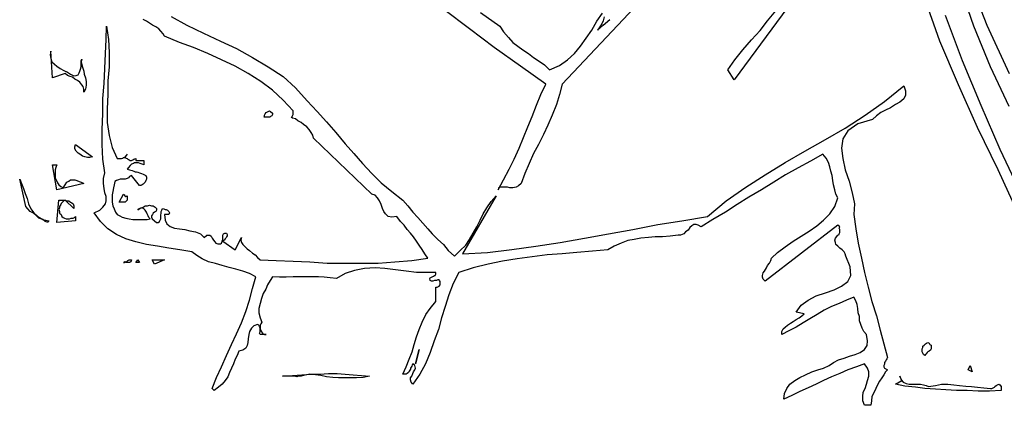
# Model space of a CAD drawing. Extents: x 0.95 to 7.48, y 0.33 to 6.48.
# Drawn here: x 0.97 to 2.56, y 0.37 to 0.99 of the extents above; entities that cross this region are included whole.
import ezdxf

# ---------------------------------------------------------------- set-up
doc = ezdxf.new("R2010")
doc.units = 0
doc.layers.add('1', color=7, linetype='Continuous')

msp = doc.modelspace()

# ---------------------------------------------------------------- linework, layer by layer
for points in [[(2.563, 1.792), (2.558, 1.785), (2.554, 1.777), (2.55, 1.77), (2.499, 1.692), (2.465, 1.609), (2.444, 1.521), (2.435, 1.429), (2.438, 1.336), (2.45, 1.243), (2.47, 1.151), (2.497, 1.062), (2.53, 0.978), (2.566, 0.9)], [(2.016, 1.063), (1.846, 0.883), (1.842, 0.866), (1.837, 0.85), (1.83, 0.833), (1.823, 0.817), (1.816, 0.802), (1.808, 0.786), (1.8, 0.771), (1.793, 0.755), (1.786, 0.739), (1.78, 0.723), (1.776, 0.719), (1.772, 0.717), (1.767, 0.716), (1.762, 0.716), (1.758, 0.717), (1.754, 0.717), (1.75, 0.717), (1.747, 0.717), (1.744, 0.716), (1.743, 0.713), (1.752, 0.729), (1.761, 0.746), (1.769, 0.762), (1.777, 0.78), (1.784, 0.797), (1.791, 0.814), (1.798, 0.831), (1.805, 0.849), (1.812, 0.866), (1.82, 0.883), (1.779, 0.912), (1.737, 0.942), (1.697, 0.972), (1.656, 1.003)], [(2.566, 0.847), (2.536, 0.911), (2.509, 0.976), (2.486, 1.043)], [(2.226, 1.03), (2.123, 0.89), (2.113, 0.906), (2.124, 0.922), (2.137, 0.938), (2.151, 0.954), (2.165, 0.969), (2.177, 0.985), (2.19, 1.001)], [(2.58, 0.676), (2.548, 0.745), (2.515, 0.813), (2.484, 0.882), (2.454, 0.952), (2.429, 1.024)], [(1.217, 0.992), (1.242, 0.978), (1.269, 0.965), (1.296, 0.952), (1.322, 0.94), (1.348, 0.926), (1.373, 0.911), (1.397, 0.895), (1.417, 0.877), (1.436, 0.856), (1.452, 0.839), (1.467, 0.822), (1.482, 0.805), (1.497, 0.787), (1.511, 0.771), (1.525, 0.755), (1.54, 0.739), (1.555, 0.724), (1.572, 0.71), (1.59, 0.696), (1.598, 0.687), (1.606, 0.677), (1.614, 0.668), (1.622, 0.659), (1.63, 0.65), (1.637, 0.642), (1.646, 0.633), (1.655, 0.625), (1.663, 0.615), (1.673, 0.606), (1.682, 0.615), (1.691, 0.624), (1.697, 0.633), (1.703, 0.643), (1.709, 0.653), (1.714, 0.664), (1.719, 0.674), (1.725, 0.684), (1.732, 0.694), (1.74, 0.703), (1.686, 0.61), (1.726, 0.612), (1.765, 0.617), (1.804, 0.622), (1.843, 0.628), (1.882, 0.635), (1.921, 0.642), (1.96, 0.649), (2, 0.657), (2.039, 0.663), (2.08, 0.67), (2.11, 0.695), (2.142, 0.717), (2.173, 0.737), (2.205, 0.757), (2.237, 0.775), (2.27, 0.794), (2.302, 0.812), (2.334, 0.833), (2.365, 0.855), (2.396, 0.88), (2.399, 0.872), (2.399, 0.865), (2.396, 0.859), (2.39, 0.854), (2.383, 0.85), (2.375, 0.845), (2.367, 0.841), (2.359, 0.837), (2.352, 0.832), (2.346, 0.826), (2.322, 0.819), (2.306, 0.808), (2.298, 0.795), (2.296, 0.78), (2.298, 0.763), (2.302, 0.745), (2.308, 0.727), (2.313, 0.708), (2.317, 0.69), (2.316, 0.673), (2.319, 0.65), (2.323, 0.627), (2.328, 0.603), (2.333, 0.58), (2.339, 0.556), (2.345, 0.533), (2.352, 0.51), (2.358, 0.487), (2.364, 0.465), (2.37, 0.443), (2.369, 0.441), (2.368, 0.439), (2.367, 0.437), (2.365, 0.435), (2.365, 0.432), (2.364, 0.43), (2.364, 0.428), (2.365, 0.426), (2.366, 0.425), (2.37, 0.423), (2.367, 0.42), (2.364, 0.415), (2.361, 0.41), (2.357, 0.405), (2.354, 0.399), (2.351, 0.393), (2.348, 0.386), (2.345, 0.38), (2.344, 0.373), (2.343, 0.366), (2.333, 0.366), (2.33, 0.373), (2.33, 0.38), (2.331, 0.387), (2.334, 0.393), (2.336, 0.4), (2.338, 0.406), (2.34, 0.413), (2.34, 0.42), (2.338, 0.426), (2.333, 0.433), (2.32, 0.428), (2.306, 0.423), (2.293, 0.417), (2.28, 0.412), (2.267, 0.406), (2.255, 0.4), (2.242, 0.394), (2.229, 0.388), (2.216, 0.382), (2.203, 0.376), (2.204, 0.385), (2.208, 0.393), (2.213, 0.4), (2.221, 0.406), (2.229, 0.411), (2.238, 0.415), (2.248, 0.42), (2.258, 0.423), (2.267, 0.426), (2.276, 0.43), (2.283, 0.435), (2.291, 0.439), (2.3, 0.442), (2.309, 0.445), (2.318, 0.448), (2.326, 0.451), (2.333, 0.456), (2.337, 0.462), (2.338, 0.47), (2.336, 0.48), (2.332, 0.485), (2.329, 0.49), (2.327, 0.496), (2.325, 0.502), (2.325, 0.509), (2.323, 0.515), (2.322, 0.522), (2.321, 0.528), (2.319, 0.534), (2.316, 0.54), (2.304, 0.535), (2.292, 0.53), (2.28, 0.525), (2.268, 0.519), (2.257, 0.512), (2.245, 0.505), (2.234, 0.499), (2.223, 0.492), (2.211, 0.486), (2.2, 0.48), (2.2, 0.485), (2.202, 0.489), (2.205, 0.492), (2.209, 0.495), (2.214, 0.498), (2.218, 0.501), (2.223, 0.504), (2.228, 0.507), (2.232, 0.51), (2.236, 0.513), (2.223, 0.516), (2.231, 0.527), (2.242, 0.535), (2.255, 0.542), (2.27, 0.547), (2.284, 0.552), (2.296, 0.558), (2.306, 0.565), (2.311, 0.575), (2.31, 0.589), (2.303, 0.606), (2.302, 0.61), (2.3, 0.613), (2.297, 0.616), (2.293, 0.619), (2.29, 0.622), (2.287, 0.625), (2.286, 0.628), (2.285, 0.632), (2.286, 0.635), (2.29, 0.64), (2.292, 0.641), (2.292, 0.642), (2.293, 0.644), (2.293, 0.645), (2.293, 0.647), (2.293, 0.649), (2.292, 0.651), (2.293, 0.653), (2.29, 0.656), (2.173, 0.566), (2.17, 0.569), (2.169, 0.572), (2.169, 0.575), (2.17, 0.579), (2.172, 0.582), (2.175, 0.587), (2.177, 0.591), (2.18, 0.595), (2.182, 0.599), (2.183, 0.603), (2.193, 0.612), (2.205, 0.621), (2.218, 0.63), (2.231, 0.638), (2.244, 0.646), (2.256, 0.655), (2.267, 0.664), (2.277, 0.674), (2.285, 0.686), (2.29, 0.7), (2.287, 0.706), (2.285, 0.713), (2.283, 0.721), (2.282, 0.728), (2.281, 0.736), (2.279, 0.743), (2.277, 0.75), (2.275, 0.757), (2.271, 0.764), (2.266, 0.77), (2.246, 0.759), (2.226, 0.748), (2.206, 0.737), (2.187, 0.725), (2.167, 0.713), (2.147, 0.701), (2.128, 0.689), (2.109, 0.677), (2.089, 0.665), (2.07, 0.653), (2.065, 0.656), (2.062, 0.657), (2.058, 0.657), (2.055, 0.655), (2.052, 0.652), (2.049, 0.648), (2.045, 0.645), (2.042, 0.642), (2.037, 0.64), (2.033, 0.64), (2.02, 0.638), (2.008, 0.637), (1.996, 0.637), (1.985, 0.636), (1.973, 0.635), (1.962, 0.633), (1.952, 0.631), (1.941, 0.627), (1.93, 0.622), (1.92, 0.616), (1.895, 0.614), (1.87, 0.612), (1.846, 0.61), (1.822, 0.608), (1.798, 0.605), (1.774, 0.602), (1.75, 0.598), (1.727, 0.593), (1.703, 0.587), (1.68, 0.58), (1.671, 0.562), (1.664, 0.544), (1.658, 0.525), (1.652, 0.507), (1.647, 0.488), (1.64, 0.47), (1.634, 0.451), (1.626, 0.433), (1.617, 0.416), (1.606, 0.4), (1.603, 0.403), (1.602, 0.407), (1.602, 0.41), (1.604, 0.413), (1.606, 0.417), (1.607, 0.42), (1.609, 0.423), (1.61, 0.426), (1.609, 0.43), (1.606, 0.433), (1.605, 0.431), (1.604, 0.429), (1.602, 0.426), (1.602, 0.424), (1.6, 0.421), (1.599, 0.419), (1.597, 0.417), (1.595, 0.416), (1.593, 0.416), (1.59, 0.416), (1.595, 0.428), (1.6, 0.44), (1.605, 0.452), (1.608, 0.464), (1.612, 0.476), (1.616, 0.488), (1.621, 0.5), (1.627, 0.512), (1.634, 0.522), (1.643, 0.533), (1.643, 0.556), (1.645, 0.556), (1.647, 0.557), (1.648, 0.558), (1.65, 0.56), (1.65, 0.565), (1.649, 0.567), (1.648, 0.568), (1.646, 0.568), (1.644, 0.567), (1.641, 0.567), (1.638, 0.566), (1.636, 0.566), (1.634, 0.567), (1.633, 0.57), (1.634, 0.571), (1.636, 0.572), (1.637, 0.573), (1.639, 0.574), (1.641, 0.575), (1.642, 0.575), (1.643, 0.577), (1.643, 0.58), (1.627, 0.58), (1.612, 0.58), (1.595, 0.582), (1.578, 0.584), (1.561, 0.586), (1.545, 0.587), (1.528, 0.586), (1.512, 0.583), (1.497, 0.578), (1.483, 0.57), (1.473, 0.571), (1.463, 0.572), (1.454, 0.573), (1.444, 0.573), (1.434, 0.573), (1.423, 0.573), (1.413, 0.573), (1.402, 0.572), (1.391, 0.572), (1.38, 0.573), (1.376, 0.567), (1.372, 0.56), (1.369, 0.553), (1.365, 0.546), (1.362, 0.538), (1.36, 0.53), (1.358, 0.522), (1.358, 0.515), (1.36, 0.507), (1.363, 0.5), (1.361, 0.497), (1.36, 0.495), (1.36, 0.492), (1.36, 0.489), (1.361, 0.487), (1.362, 0.484), (1.364, 0.482), (1.365, 0.481), (1.367, 0.48), (1.37, 0.48), (1.36, 0.48), (1.359, 0.482), (1.36, 0.484), (1.36, 0.486), (1.36, 0.489), (1.36, 0.491), (1.359, 0.493), (1.358, 0.495), (1.356, 0.496), (1.35, 0.494), (1.346, 0.49), (1.343, 0.485), (1.342, 0.48), (1.341, 0.473), (1.34, 0.467), (1.339, 0.462), (1.337, 0.458), (1.332, 0.455), (1.326, 0.453), (1.323, 0.446), (1.32, 0.44), (1.317, 0.433), (1.314, 0.426), (1.311, 0.419), (1.308, 0.412), (1.304, 0.406), (1.299, 0.4), (1.293, 0.395), (1.286, 0.39), (1.283, 0.393), (1.29, 0.411), (1.298, 0.428), (1.306, 0.446), (1.314, 0.464), (1.322, 0.481), (1.33, 0.499), (1.337, 0.517), (1.343, 0.535), (1.348, 0.554), (1.353, 0.573), (1.343, 0.578), (1.332, 0.582), (1.321, 0.585), (1.31, 0.588), (1.299, 0.591), (1.288, 0.594), (1.277, 0.597), (1.267, 0.602), (1.258, 0.607), (1.25, 0.613), (1.231, 0.616), (1.213, 0.619), (1.195, 0.622), (1.177, 0.625), (1.16, 0.629), (1.144, 0.634), (1.129, 0.641), (1.115, 0.65), (1.103, 0.662), (1.093, 0.676), (1.102, 0.68), (1.107, 0.685), (1.111, 0.69), (1.112, 0.695), (1.112, 0.702), (1.11, 0.708), (1.109, 0.715), (1.108, 0.723), (1.108, 0.731), (1.11, 0.74), (1.107, 0.762), (1.106, 0.786), (1.106, 0.81), (1.107, 0.835), (1.107, 0.86), (1.109, 0.884), (1.11, 0.908), (1.111, 0.932), (1.112, 0.955), (1.113, 0.976), (1.116, 0.955), (1.117, 0.934), (1.117, 0.911), (1.115, 0.888), (1.115, 0.866), (1.114, 0.843), (1.114, 0.821), (1.117, 0.8), (1.122, 0.781), (1.13, 0.763), (1.132, 0.763), (1.135, 0.763), (1.137, 0.763), (1.139, 0.764), (1.14, 0.765), (1.142, 0.765), (1.144, 0.767), (1.145, 0.768), (1.146, 0.77), (1.143, 0.766), (1.144, 0.764), (1.146, 0.763), (1.147, 0.762), (1.149, 0.761), (1.151, 0.76), (1.153, 0.76), (1.155, 0.761), (1.157, 0.762), (1.16, 0.763), (1.16, 0.76), (1.173, 0.76), (1.173, 0.753), (1.17, 0.754), (1.167, 0.755), (1.164, 0.756), (1.161, 0.756), (1.158, 0.756), (1.156, 0.755), (1.153, 0.754), (1.151, 0.752), (1.148, 0.749), (1.146, 0.746), (1.15, 0.745), (1.154, 0.744), (1.157, 0.743), (1.159, 0.742), (1.161, 0.742), (1.163, 0.741), (1.166, 0.74), (1.169, 0.739), (1.172, 0.738), (1.176, 0.736), (1.177, 0.733), (1.177, 0.73), (1.176, 0.728), (1.175, 0.725), (1.174, 0.724), (1.172, 0.722), (1.17, 0.721), (1.168, 0.72), (1.166, 0.72), (1.153, 0.736), (1.15, 0.734), (1.148, 0.732), (1.146, 0.731), (1.143, 0.73), (1.14, 0.73), (1.138, 0.73), (1.135, 0.73), (1.132, 0.729), (1.129, 0.728), (1.126, 0.726), (1.125, 0.721), (1.124, 0.716), (1.123, 0.71), (1.122, 0.705), (1.122, 0.699), (1.122, 0.693), (1.123, 0.687), (1.125, 0.682), (1.127, 0.677), (1.13, 0.673), (1.134, 0.671), (1.138, 0.669), (1.144, 0.667), (1.149, 0.666), (1.155, 0.665), (1.161, 0.665), (1.167, 0.665), (1.172, 0.665), (1.178, 0.665), (1.183, 0.666), (1.181, 0.668), (1.18, 0.671), (1.178, 0.674), (1.177, 0.677), (1.175, 0.68), (1.173, 0.682), (1.17, 0.684), (1.167, 0.683), (1.163, 0.68), (1.165, 0.682), (1.168, 0.684), (1.172, 0.685), (1.175, 0.687), (1.179, 0.687), (1.182, 0.688), (1.185, 0.687), (1.188, 0.687), (1.191, 0.685), (1.193, 0.683), (1.193, 0.68), (1.192, 0.678), (1.19, 0.677), (1.188, 0.675), (1.187, 0.673), (1.185, 0.671), (1.185, 0.669), (1.186, 0.666), (1.193, 0.66), (1.196, 0.66), (1.198, 0.662), (1.199, 0.664), (1.2, 0.666), (1.2, 0.669), (1.2, 0.672), (1.201, 0.675), (1.201, 0.678), (1.202, 0.68), (1.203, 0.683), (1.205, 0.682), (1.207, 0.681), (1.209, 0.681), (1.211, 0.68), (1.212, 0.679), (1.213, 0.678), (1.214, 0.676), (1.213, 0.673), (1.206, 0.673), (1.207, 0.664), (1.21, 0.658), (1.215, 0.654), (1.222, 0.651), (1.23, 0.65), (1.239, 0.649), (1.247, 0.647), (1.256, 0.645), (1.264, 0.642), (1.27, 0.636), (1.274, 0.64), (1.277, 0.64), (1.279, 0.64), (1.281, 0.638), (1.283, 0.635), (1.285, 0.632), (1.287, 0.629), (1.289, 0.627), (1.292, 0.626), (1.296, 0.626), (1.298, 0.627), (1.299, 0.63), (1.3, 0.632), (1.3, 0.634), (1.3, 0.636), (1.3, 0.639), (1.3, 0.64), (1.301, 0.642), (1.303, 0.643), (1.306, 0.643), (1.307, 0.641), (1.307, 0.639), (1.306, 0.637), (1.305, 0.635), (1.304, 0.634), (1.302, 0.632), (1.301, 0.631), (1.3, 0.63), (1.32, 0.616), (1.33, 0.636), (1.329, 0.632), (1.33, 0.628), (1.332, 0.625), (1.335, 0.622), (1.339, 0.618), (1.343, 0.615), (1.348, 0.611), (1.352, 0.608), (1.356, 0.604), (1.36, 0.6), (1.386, 0.599), (1.413, 0.598), (1.44, 0.597), (1.468, 0.595), (1.496, 0.595), (1.523, 0.595), (1.55, 0.595), (1.577, 0.597), (1.604, 0.599), (1.63, 0.603), (1.625, 0.61), (1.621, 0.617), (1.616, 0.624), (1.612, 0.63), (1.607, 0.637), (1.602, 0.643), (1.597, 0.649), (1.592, 0.656), (1.586, 0.662), (1.58, 0.67), (1.572, 0.669), (1.566, 0.67), (1.562, 0.674), (1.559, 0.678), (1.557, 0.683), (1.555, 0.689), (1.552, 0.695), (1.549, 0.7), (1.545, 0.704), (1.54, 0.706), (1.446, 0.796), (1.445, 0.801), (1.442, 0.805), (1.439, 0.81), (1.435, 0.814), (1.43, 0.818), (1.426, 0.821), (1.421, 0.824), (1.417, 0.827), (1.412, 0.828), (1.41, 0.83), (1.411, 0.83), (1.412, 0.832), (1.412, 0.832), (1.413, 0.834), (1.413, 0.837), (1.413, 0.84), (1.397, 0.857), (1.38, 0.873), (1.361, 0.887), (1.341, 0.9), (1.32, 0.912), (1.298, 0.922), (1.276, 0.932), (1.253, 0.942), (1.23, 0.95), (1.206, 0.96), (1.204, 0.964), (1.2, 0.968), (1.197, 0.972), (1.192, 0.975), (1.187, 0.978), (1.182, 0.981), (1.177, 0.984), (1.172, 0.987)], [(1.715, 0.998), (1.746, 0.976), (1.752, 0.967), (1.76, 0.958), (1.767, 0.95), (1.775, 0.944), (1.783, 0.938), (1.792, 0.932), (1.8, 0.926), (1.809, 0.92), (1.818, 0.914), (1.826, 0.906), (1.842, 0.913), (1.855, 0.922), (1.866, 0.932), (1.876, 0.944), (1.885, 0.957), (1.894, 0.97), (1.902, 0.984), (1.911, 0.997)], [(1.914, 0.991), (1.912, 0.985), (1.91, 0.98), (1.907, 0.975), (1.903, 0.97), (1.912, 0.978), (1.923, 0.987)], [(2.463, 0.994), (2.49, 0.921), (2.52, 0.849), (2.551, 0.778), (2.584, 0.708)], [(1.06, 0.896), (1.064, 0.897), (1.067, 0.898), (1.069, 0.901), (1.07, 0.904), (1.071, 0.907), (1.072, 0.911), (1.072, 0.915), (1.072, 0.918), (1.072, 0.921), (1.073, 0.923), (1.072, 0.919), (1.073, 0.914), (1.074, 0.91), (1.076, 0.904), (1.077, 0.899), (1.079, 0.893), (1.08, 0.887), (1.08, 0.881), (1.079, 0.875), (1.076, 0.87), (1.076, 0.875), (1.075, 0.879), (1.073, 0.882), (1.07, 0.886), (1.066, 0.889), (1.062, 0.891), (1.058, 0.894), (1.054, 0.895), (1.05, 0.897), (1.046, 0.9), (1.026, 0.893), (1.023, 0.936), (1.022, 0.93), (1.023, 0.924), (1.025, 0.919), (1.029, 0.915), (1.033, 0.912), (1.038, 0.908), (1.044, 0.905), (1.05, 0.902), (1.055, 0.899), (1.06, 0.896)], [(1.38, 0.836), (1.38, 0.834), (1.379, 0.832), (1.377, 0.831), (1.376, 0.83), (1.366, 0.83), (1.367, 0.831), (1.367, 0.833), (1.368, 0.835), (1.37, 0.837), (1.371, 0.838), (1.373, 0.839), (1.375, 0.84), (1.377, 0.839), (1.38, 0.836)], [(1.09, 0.766), (1.086, 0.765), (1.082, 0.765), (1.078, 0.766), (1.074, 0.767), (1.07, 0.77), (1.067, 0.772), (1.064, 0.775), (1.062, 0.779), (1.062, 0.782), (1.063, 0.786), (1.09, 0.766)], [(1.033, 0.753), (1.031, 0.749), (1.03, 0.745), (1.03, 0.74), (1.03, 0.736), (1.03, 0.732), (1.032, 0.728), (1.034, 0.724), (1.036, 0.721), (1.039, 0.718), (1.043, 0.716), (1.046, 0.721), (1.049, 0.725), (1.052, 0.727), (1.055, 0.729), (1.058, 0.729), (1.062, 0.729), (1.065, 0.728), (1.069, 0.726), (1.072, 0.725), (1.076, 0.723), (1.033, 0.713), (1.026, 0.753), (1.033, 0.753)], [(1.02, 0.663), (1.019, 0.661), (1.017, 0.661), (1.014, 0.662), (1.01, 0.665), (1.004, 0.667), (1, 0.671), (0.995, 0.675), (0.99, 0.678), (0.986, 0.682), (0.983, 0.686), (0.973, 0.73), (0.976, 0.723), (0.979, 0.715), (0.982, 0.707), (0.985, 0.699), (0.987, 0.69), (0.991, 0.682), (0.996, 0.676), (1.002, 0.67), (1.01, 0.665), (1.02, 0.663)], [(1.146, 0.703), (1.146, 0.7), (1.146, 0.697), (1.146, 0.696), (1.145, 0.695), (1.144, 0.694), (1.143, 0.693), (1.133, 0.693), (1.14, 0.706), (1.141, 0.705), (1.142, 0.703), (1.144, 0.702), (1.146, 0.703)], [(1.06, 0.683), (1.046, 0.696), (1.044, 0.695), (1.042, 0.693), (1.04, 0.691), (1.039, 0.689), (1.037, 0.686), (1.037, 0.684), (1.036, 0.681), (1.037, 0.678), (1.037, 0.675), (1.04, 0.673), (1.041, 0.67), (1.043, 0.668), (1.045, 0.667), (1.048, 0.666), (1.05, 0.666), (1.053, 0.666), (1.056, 0.667), (1.059, 0.667), (1.061, 0.668), (1.063, 0.67), (1.063, 0.663), (1.033, 0.66), (1.036, 0.696), (1.039, 0.696), (1.042, 0.696), (1.046, 0.696), (1.049, 0.695), (1.052, 0.695), (1.055, 0.693), (1.057, 0.692), (1.059, 0.69), (1.06, 0.687), (1.06, 0.683)], [(1.153, 0.6), (1.152, 0.597), (1.152, 0.597), (1.15, 0.596), (1.148, 0.596), (1.146, 0.596), (1.144, 0.596), (1.142, 0.597), (1.14, 0.596), (1.141, 0.596), (1.143, 0.597), (1.145, 0.597), (1.146, 0.598), (1.147, 0.599), (1.149, 0.6), (1.151, 0.6), (1.153, 0.6)], [(1.16, 0.596), (1.163, 0.6), (1.166, 0.596), (1.16, 0.596)], [(1.19, 0.593), (1.186, 0.6), (1.206, 0.6), (1.19, 0.593)], [(2.44, 0.463), (2.44, 0.46), (2.44, 0.457), (2.439, 0.455), (2.437, 0.453), (2.435, 0.452), (2.434, 0.451), (2.432, 0.449), (2.431, 0.448), (2.43, 0.446), (2.428, 0.448), (2.427, 0.45), (2.426, 0.452), (2.426, 0.454), (2.426, 0.457), (2.427, 0.459), (2.427, 0.461), (2.429, 0.463), (2.431, 0.465), (2.433, 0.466), (2.435, 0.467), (2.437, 0.466), (2.438, 0.464), (2.44, 0.463)], [(2.5, 0.423), (2.503, 0.43), (2.506, 0.42), (2.5, 0.423)], [(1.536, 0.413), (1.526, 0.411), (1.515, 0.41), (1.505, 0.41), (1.496, 0.41), (1.486, 0.41), (1.477, 0.411), (1.467, 0.412), (1.458, 0.414), (1.449, 0.415), (1.44, 0.416), (1.435, 0.415), (1.43, 0.414), (1.426, 0.413), (1.422, 0.413), (1.419, 0.412), (1.415, 0.413), (1.411, 0.413), (1.406, 0.413), (1.402, 0.413), (1.396, 0.413), (1.412, 0.414), (1.427, 0.415), (1.442, 0.416), (1.456, 0.416), (1.47, 0.417), (1.484, 0.417), (1.497, 0.416), (1.51, 0.415), (1.523, 0.414), (1.536, 0.413)], [(2.436, 0.396), (2.447, 0.398), (2.457, 0.4), (2.467, 0.4), (2.477, 0.399), (2.486, 0.398), (2.496, 0.397), (2.505, 0.396), (2.515, 0.395), (2.525, 0.394), (2.536, 0.393), (2.538, 0.393), (2.54, 0.394), (2.542, 0.395), (2.543, 0.396), (2.545, 0.398), (2.547, 0.399), (2.549, 0.4), (2.551, 0.399), (2.553, 0.396), (2.553, 0.39), (2.534, 0.389), (2.516, 0.389), (2.498, 0.39), (2.481, 0.39), (2.464, 0.391), (2.447, 0.392), (2.43, 0.393), (2.415, 0.395), (2.398, 0.397), (2.383, 0.4), (2.393, 0.406), (2.39, 0.413), (2.392, 0.407), (2.395, 0.403), (2.4, 0.401), (2.405, 0.4), (2.411, 0.4), (2.417, 0.4), (2.423, 0.4), (2.428, 0.399), (2.432, 0.398), (2.436, 0.396)]]:
    msp.add_lwpolyline(points)
at = {"layer": '1'}
msp.add_lwpolyline([(1.616, 0.456), (1.61, 0.433), (1.616, 0.456)], dxfattribs=at)

doc.saveas('drawing.dxf')
